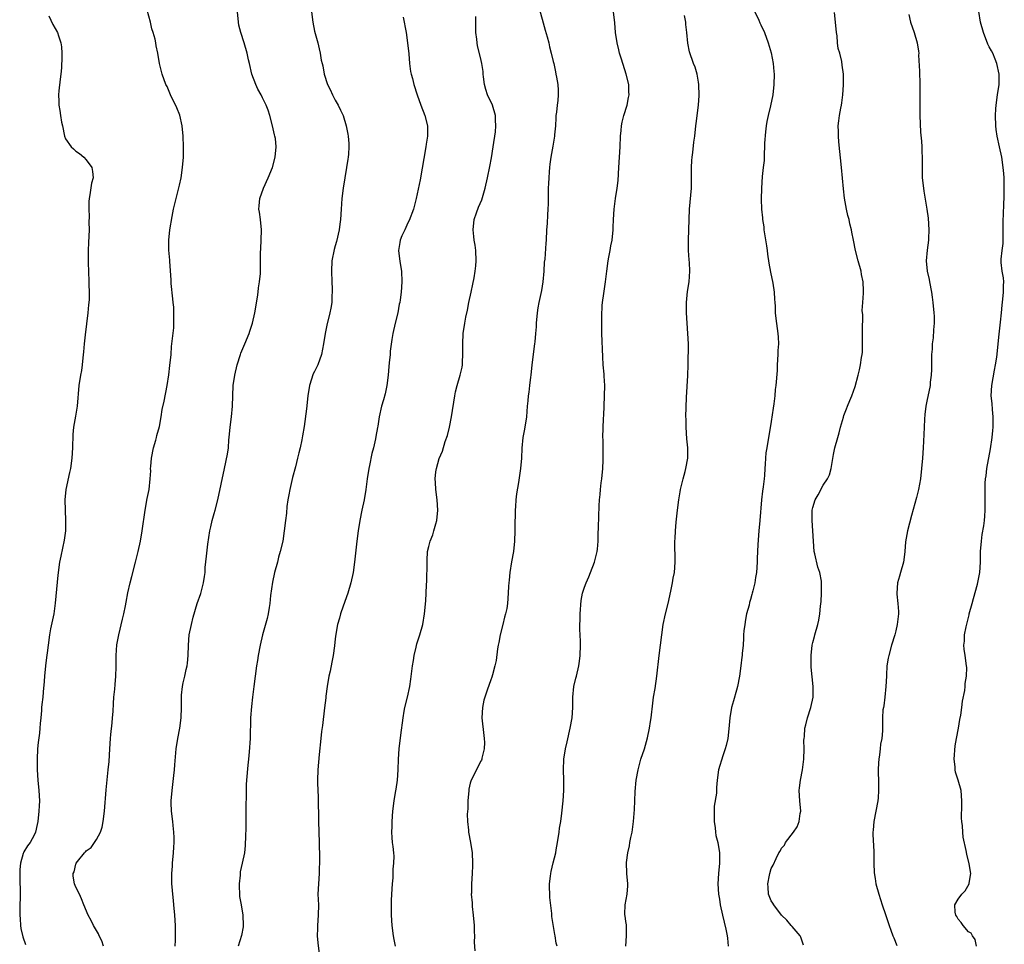
# Model space of a CAD drawing. Units: inches. Extents: x 2631000 to 2634000, y 1515000 to 1518000.
# Drawn here: x 2632934 to 2633124, y 1517675 to 1517853 of the extents above; entities that cross this region are included whole.
import ezdxf

# ---------------------------------------------------------------- set-up
doc = ezdxf.new("R2010")
doc.units = ezdxf.units.IN
doc.header["$MEASUREMENT"] = 0
doc.layers.add('LD26311515_10ft', color=41, linetype='Continuous')

msp = doc.modelspace()

# ---------------------------------------------------------------- linework, layer by layer
at = {"layer": 'LD26311515_10ft'}
for points, elevation in [([(2632950.37, 1517675), (2632950.04, 1517676.04), (2632949.5, 1517677), (2632949.36, 1517677.36), (2632949, 1517678.02), (2632948.4, 1517679), (2632947.94, 1517679.94), (2632947.36, 1517681), (2632946.54, 1517683), (2632946.1, 1517684.1), (2632945.7, 1517685), (2632945, 1517686.38), (2632944.77, 1517687), (2632944.5, 1517688.5), (2632944.51, 1517689), (2632944.68, 1517689.32), (2632945, 1517690.78), (2632945.07, 1517690.93), (2632945.09, 1517691), (2632945.35, 1517691.35), (2632946.69, 1517693), (2632946.85, 1517693.15), (2632947, 1517693.35), (2632947.98, 1517694.02), (2632949, 1517695.53), (2632949.78, 1517697), (2632950.09, 1517697.91), (2632950.27, 1517699), (2632950.52, 1517701), (2632950.85, 1517705.15), (2632951.27, 1517709), (2632951.41, 1517710.59), (2632951.54, 1517713), (2632951.68, 1517715), (2632951.77, 1517715.77), (2632951.98, 1517718.02), (2632952.09, 1517719), (2632952.18, 1517720.18), (2632952.27, 1517721.73), (2632952.36, 1517723), (2632952.5, 1517724.5), (2632952.57, 1517725.43), (2632952.71, 1517727), (2632952.79, 1517728.79), (2632952.78, 1517729.22), (2632952.81, 1517731), (2632952.94, 1517733.06), (2632953.28, 1517735), (2632953.99, 1517738.01), (2632954.24, 1517739), (2632954.58, 1517740.58), (2632954.74, 1517741.26), (2632955.05, 1517743.05), (2632955.49, 1517745), (2632955.81, 1517746.19), (2632956.52, 1517749), (2632957, 1517751), (2632957.46, 1517753), (2632957.81, 1517755), (2632958.36, 1517759), (2632958.77, 1517761.23), (2632959.13, 1517763), (2632959.36, 1517765), (2632959.44, 1517766.56), (2632959.42, 1517767), (2632959.43, 1517767.43), (2632959.58, 1517769), (2632960, 1517771), (2632960.45, 1517772.45), (2632960.58, 1517773), (2632960.63, 1517773.37), (2632961.12, 1517775.12), (2632961.44, 1517777), (2632961.65, 1517778.35), (2632962, 1517780), (2632962.59, 1517783), (2632962.92, 1517785.08), (2632963.14, 1517786.86), (2632963.35, 1517789), (2632963.47, 1517790.53), (2632963.87, 1517794.13), (2632963.91, 1517795), (2632963.87, 1517795.87), (2632963.92, 1517797), (2632963.89, 1517798.11), (2632963.79, 1517799), (2632963.69, 1517799.69), (2632963.38, 1517802.62), (2632963.36, 1517803), (2632963.37, 1517803.37), (2632963.12, 1517806.88), (2632963.12, 1517807.12), (2632962.93, 1517809.07), (2632962.91, 1517811), (2632963.15, 1517813), (2632963.56, 1517815.56), (2632963.83, 1517817), (2632964.32, 1517819), (2632964.81, 1517820.81), (2632965, 1517821.6), (2632965.28, 1517823), (2632965.57, 1517825), (2632965.73, 1517827), (2632965.75, 1517827.75), (2632965.76, 1517829), (2632965.7, 1517831), (2632965.5, 1517833), (2632965.05, 1517835.05), (2632964.48, 1517836.48), (2632963.26, 1517839), (2632963, 1517839.65), (2632962.58, 1517840.58), (2632962.37, 1517841), (2632961.65, 1517843), (2632961.49, 1517843.49), (2632961.15, 1517845), (2632960.8, 1517847), (2632960.46, 1517848.46), (2632960.42, 1517849), (2632960.29, 1517849.71), (2632959.92, 1517851), (2632959.68, 1517851.68), (2632959.37, 1517853), (2632958.46, 1517856.46)], 8920), ([(2633034.13, 1517856.13), (2633035.47, 1517851.47), (2633035.82, 1517850.18), (2633036.12, 1517849), (2633036.26, 1517848.26), (2633036.6, 1517847), (2633037, 1517845.42), (2633037.1, 1517845), (2633037.4, 1517843.4), (2633037.51, 1517843), (2633037.63, 1517842.37), (2633037.85, 1517841), (2633037.92, 1517839.92), (2633037.92, 1517839), (2633037.87, 1517837.87), (2633037.73, 1517837), (2633037.63, 1517835.63), (2633037.52, 1517835), (2633037.47, 1517834.53), (2633037.4, 1517833), (2633037.26, 1517831.26), (2633037.23, 1517831), (2633036.9, 1517829.1), (2633036.51, 1517827), (2633036.37, 1517825.63), (2633036.27, 1517825), (2633036.18, 1517824.18), (2633036.12, 1517823), (2633036.09, 1517821.91), (2633036.03, 1517821), (2633035.99, 1517819.99), (2633035.99, 1517818.01), (2633035.95, 1517817), (2633035.87, 1517815.87), (2633035.81, 1517814.19), (2633035.72, 1517813), (2633035.62, 1517811), (2633035.55, 1517810.45), (2633035.35, 1517807.35), (2633035.26, 1517806.74), (2633035.18, 1517805), (2633035.02, 1517803), (2633034.72, 1517801.28), (2633034.23, 1517799), (2633034.03, 1517797.97), (2633033.9, 1517797), (2633033.71, 1517795), (2633033.68, 1517794.32), (2633033.58, 1517793), (2633033.43, 1517791.42), (2633033.4, 1517791), (2633032.86, 1517787), (2633032.65, 1517785), (2633032.59, 1517784.59), (2633032.42, 1517783), (2633032.29, 1517781.71), (2633032.17, 1517781), (2633032.07, 1517780.07), (2633032, 1517779), (2633031.82, 1517777), (2633031.43, 1517774.57), (2633031.15, 1517773), (2633030.96, 1517770.96), (2633030.87, 1517769), (2633030.71, 1517767), (2633030.29, 1517764.29), (2633029.89, 1517762.11), (2633029.76, 1517761), (2633029.71, 1517759.71), (2633029.63, 1517759), (2633029.61, 1517755.61), (2633029.62, 1517755), (2633029.56, 1517753), (2633029.33, 1517751), (2633028.96, 1517749.04), (2633028.63, 1517747), (2633028.51, 1517745.49), (2633028.43, 1517745), (2633028.37, 1517744.37), (2633028.33, 1517743), (2633028.18, 1517741), (2633028.04, 1517740.04), (2633027.82, 1517739), (2633027.62, 1517738.38), (2633027.3, 1517737), (2633026.78, 1517735), (2633026.49, 1517733.51), (2633026.37, 1517733), (2633026.25, 1517732.25), (2633025.97, 1517730.03), (2633025.76, 1517729), (2633025.29, 1517727.29), (2633025.19, 1517726.81), (2633025, 1517726.34), (2633024.29, 1517724.29), (2633023.82, 1517723), (2633023.63, 1517722.37), (2633023.34, 1517721), (2633023.25, 1517719), (2633023.61, 1517715.61), (2633023.7, 1517715), (2633023.73, 1517714.27), (2633023.7, 1517713), (2633023.25, 1517711.25), (2633023.21, 1517711), (2633023.16, 1517710.84), (2633023, 1517710.61), (2633022.22, 1517709), (2633021.17, 1517707), (2633021, 1517706.43), (2633020.75, 1517705.25), (2633020.71, 1517705), (2633020.56, 1517703), (2633020.53, 1517701.47), (2633020.44, 1517700.44), (2633020.48, 1517699), (2633020.66, 1517697.34), (2633020.68, 1517697), (2633021.03, 1517695), (2633021.35, 1517693), (2633021.47, 1517691), (2633021.47, 1517690.53), (2633021.4, 1517689), (2633021.24, 1517687), (2633021.23, 1517685.23), (2633021.21, 1517685), (2633021.37, 1517683.37), (2633021.36, 1517683), (2633021.37, 1517682.63), (2633021.56, 1517681), (2633021.73, 1517679), (2633021.75, 1517677.75), (2633021.81, 1517677), (2633021.79, 1517675.79), (2633021.91, 1517674.09)], 8970), ([(2632939.8, 1517854.2), (2632940.57, 1517852.57), (2632941.47, 1517851), (2632941.65, 1517850.35), (2632942.09, 1517849), (2632942.22, 1517848.22), (2632942.31, 1517847), (2632942.33, 1517846.33), (2632942.22, 1517844.22), (2632942.09, 1517843), (2632941.96, 1517842.04), (2632941.76, 1517839.76), (2632941.68, 1517839), (2632941.74, 1517837.74), (2632941.72, 1517837), (2632941.95, 1517835.95), (2632942.05, 1517835), (2632942.26, 1517833.74), (2632942.42, 1517833), (2632942.82, 1517831), (2632943, 1517830.52), (2632944.13, 1517829), (2632944.59, 1517828.59), (2632945, 1517828.13), (2632945.71, 1517827.71), (2632946.54, 1517827), (2632947, 1517826.48), (2632948.08, 1517825), (2632948.25, 1517824.25), (2632948.32, 1517823), (2632948.03, 1517821.97), (2632947.72, 1517819.72), (2632947.57, 1517819), (2632947.54, 1517818.46), (2632947.51, 1517817), (2632947.55, 1517815.55), (2632947.53, 1517814.47), (2632947.55, 1517813), (2632947.48, 1517810.52), (2632947.41, 1517809), (2632947.36, 1517807.36), (2632947.41, 1517806.59), (2632947.43, 1517805), (2632947.53, 1517803), (2632947.52, 1517802.48), (2632947.57, 1517801), (2632947.56, 1517799.56), (2632947.52, 1517799), (2632947.46, 1517798.54), (2632947.35, 1517797), (2632946.79, 1517792.79), (2632946.59, 1517791), (2632946.48, 1517789.52), (2632946.34, 1517788.34), (2632946.24, 1517787), (2632946.11, 1517785.89), (2632945.94, 1517785), (2632945.62, 1517783), (2632945.26, 1517779), (2632944.92, 1517777.08), (2632944.58, 1517775), (2632944.46, 1517773.54), (2632944.38, 1517771), (2632944.26, 1517769), (2632943.97, 1517767), (2632943.78, 1517766.22), (2632943.1, 1517763), (2632942.92, 1517761), (2632942.96, 1517758.96), (2632943.04, 1517757), (2632943.01, 1517754.99), (2632942.79, 1517753.21), (2632942.11, 1517750.11), (2632941.89, 1517749), (2632941.54, 1517746.46), (2632941.05, 1517741.05), (2632940.75, 1517739), (2632940.16, 1517736.16), (2632939.95, 1517735), (2632939.67, 1517733), (2632939.5, 1517731.5), (2632939.37, 1517730.63), (2632939.18, 1517729), (2632939, 1517727), (2632938.86, 1517725.14), (2632938.81, 1517724.81), (2632938.63, 1517723), (2632938.46, 1517721.54), (2632938.42, 1517721), (2632938.42, 1517720.42), (2632938.28, 1517719), (2632938.13, 1517717.87), (2632938.1, 1517717), (2632938.01, 1517716.01), (2632937.75, 1517714.25), (2632937.65, 1517713), (2632937.55, 1517711), (2632937.55, 1517709), (2632937.67, 1517707), (2632937.88, 1517705), (2632938.02, 1517703), (2632937.96, 1517702.04), (2632937.91, 1517701), (2632937.66, 1517699), (2632937.56, 1517698.44), (2632937.26, 1517697), (2632937, 1517696.42), (2632936.23, 1517695), (2632935.68, 1517694.32), (2632935, 1517693.19), (2632934.91, 1517693), (2632934.89, 1517692.89), (2632934.33, 1517691), (2632934.2, 1517689.8), (2632934.19, 1517689), (2632934.25, 1517688.25), (2632934.25, 1517687), (2632934.29, 1517686.29), (2632934.27, 1517685), (2632934.29, 1517684.29), (2632934.24, 1517683), (2632934.22, 1517681.78), (2632934.23, 1517681), (2632934.27, 1517680.27), (2632934.38, 1517679), (2632934.44, 1517678.44), (2632934.81, 1517676.81), (2632935.32, 1517675.32)], 8910), ([(2632964.15, 1517675), (2632964.19, 1517676.19), (2632964.19, 1517679), (2632964.06, 1517681), (2632963.87, 1517683), (2632963.82, 1517683.82), (2632963.68, 1517685), (2632963.55, 1517686.45), (2632963.52, 1517687), (2632963.48, 1517689), (2632963.61, 1517690.39), (2632963.63, 1517691), (2632963.85, 1517693), (2632963.91, 1517694.09), (2632963.98, 1517695), (2632963.97, 1517695.97), (2632963.91, 1517697), (2632963.74, 1517698.26), (2632963.67, 1517699), (2632963.42, 1517701), (2632963.4, 1517702.6), (2632963.38, 1517703), (2632963.55, 1517705), (2632963.91, 1517707.91), (2632964.01, 1517709), (2632964.06, 1517709.94), (2632964.32, 1517713), (2632964.64, 1517715), (2632965.05, 1517717), (2632965.3, 1517719), (2632965.34, 1517721), (2632965.35, 1517723), (2632965.38, 1517723.38), (2632965.57, 1517725), (2632965.71, 1517725.71), (2632966.02, 1517727), (2632966.29, 1517728.29), (2632966.45, 1517729), (2632966.51, 1517729.49), (2632966.64, 1517731), (2632966.69, 1517733), (2632966.87, 1517735), (2632967.27, 1517737), (2632967.61, 1517738.39), (2632968.41, 1517741), (2632969.08, 1517742.92), (2632969.63, 1517745), (2632969.8, 1517746.2), (2632969.9, 1517747), (2632969.96, 1517747.96), (2632970.16, 1517750.16), (2632970.45, 1517752.45), (2632970.83, 1517755), (2632971, 1517755.79), (2632971.29, 1517757), (2632971.67, 1517758.33), (2632971.87, 1517759), (2632972.39, 1517761), (2632973.67, 1517767), (2632974.23, 1517769.77), (2632974.4, 1517771), (2632974.52, 1517772.52), (2632974.58, 1517773), (2632974.75, 1517775), (2632975.01, 1517777), (2632975.22, 1517779), (2632975.26, 1517781), (2632975.33, 1517783), (2632975.62, 1517785), (2632976.08, 1517787), (2632976.72, 1517789), (2632976.79, 1517789.21), (2632977, 1517789.69), (2632977.58, 1517791), (2632978.39, 1517793), (2632978.52, 1517793.48), (2632979.02, 1517795), (2632979.51, 1517797), (2632980, 1517800), (2632980.12, 1517801), (2632980.18, 1517801.82), (2632980.41, 1517803), (2632980.56, 1517804.56), (2632980.58, 1517808.58), (2632980.64, 1517809.36), (2632980.73, 1517811), (2632980.8, 1517813), (2632980.59, 1517815), (2632980.37, 1517816.37), (2632980.28, 1517817), (2632980.36, 1517817.64), (2632980.44, 1517819), (2632981.15, 1517821), (2632982.09, 1517823), (2632982.91, 1517825), (2632983.43, 1517827), (2632983.61, 1517829), (2632983.45, 1517830.55), (2632983.38, 1517831), (2632983.29, 1517831.29), (2632982.92, 1517833), (2632982.4, 1517835), (2632982.05, 1517836.05), (2632981.68, 1517837), (2632981, 1517838.4), (2632980.69, 1517839), (2632980.08, 1517840.08), (2632979.67, 1517841), (2632978.92, 1517843), (2632978.44, 1517845), (2632978.29, 1517845.71), (2632978.05, 1517847), (2632977.45, 1517849), (2632976.77, 1517851), (2632976.42, 1517852.42), (2632976.34, 1517853), (2632976.16, 1517855)], 8930), ([(2632990.43, 1517855), (2632990.65, 1517853), (2632991, 1517851.26), (2632991.61, 1517849), (2632991.87, 1517847.87), (2632992.09, 1517847), (2632992.3, 1517845.7), (2632992.45, 1517845), (2632992.59, 1517844.59), (2632992.85, 1517843), (2632993.51, 1517841), (2632994.01, 1517840.01), (2632994.46, 1517839), (2632995, 1517837.94), (2632995.54, 1517837), (2632996.03, 1517836.03), (2632996.49, 1517835), (2632997.1, 1517833), (2632997.42, 1517831.42), (2632997.48, 1517831), (2632997.62, 1517829.62), (2632997.63, 1517829), (2632997.56, 1517827.56), (2632997.49, 1517827), (2632997.41, 1517826.59), (2632997.19, 1517825), (2632996.85, 1517823), (2632996.54, 1517821), (2632996.29, 1517819), (2632996.13, 1517817), (2632996.02, 1517815), (2632995.89, 1517814.11), (2632995.77, 1517813), (2632995.26, 1517810.74), (2632995, 1517809.92), (2632994.8, 1517809.2), (2632994.35, 1517807), (2632994.24, 1517805), (2632994.31, 1517803), (2632994.39, 1517801.61), (2632994.39, 1517801), (2632994.34, 1517800.34), (2632994.32, 1517799), (2632994.12, 1517797.88), (2632993.95, 1517797), (2632993.35, 1517794.65), (2632993.04, 1517793), (2632992.76, 1517791), (2632992.35, 1517789), (2632991.61, 1517787), (2632991.43, 1517786.57), (2632991, 1517785.73), (2632990.77, 1517785.23), (2632990.04, 1517783), (2632989.72, 1517781), (2632989.47, 1517778.53), (2632989, 1517775.13), (2632988.68, 1517773.32), (2632988.56, 1517772.56), (2632988.23, 1517771), (2632987.95, 1517770.05), (2632987.75, 1517769), (2632987.31, 1517767.31), (2632986.74, 1517765.26), (2632986.23, 1517763), (2632986.07, 1517761.93), (2632985.88, 1517761), (2632985.67, 1517759.67), (2632985.59, 1517758.41), (2632985.41, 1517757), (2632985.18, 1517755), (2632984.87, 1517753), (2632984.41, 1517751), (2632984.08, 1517749.92), (2632983.85, 1517749), (2632983.29, 1517747), (2632982.88, 1517745.12), (2632982.54, 1517742.54), (2632982.38, 1517741), (2632982.23, 1517740.23), (2632982.04, 1517739), (2632981.85, 1517738.15), (2632981, 1517735), (2632980.52, 1517733), (2632980.11, 1517731), (2632979.99, 1517730.01), (2632979.81, 1517729), (2632979.33, 1517725), (2632979.06, 1517722.94), (2632978.85, 1517721.15), (2632978.69, 1517719), (2632978.64, 1517717.36), (2632978.6, 1517716.6), (2632978.57, 1517715), (2632978.42, 1517712.42), (2632978.27, 1517711), (2632978.12, 1517709.88), (2632977.87, 1517707), (2632977.86, 1517706.14), (2632977.81, 1517705), (2632977.79, 1517701), (2632977.75, 1517698.25), (2632977.67, 1517695.67), (2632977.66, 1517695), (2632977.61, 1517694.39), (2632977.48, 1517693), (2632977.09, 1517691), (2632976.69, 1517689.31), (2632976.66, 1517688.66), (2632976.46, 1517687), (2632976.55, 1517684.55), (2632976.85, 1517683), (2632977.21, 1517681), (2632977.27, 1517679), (2632977.25, 1517678.75), (2632976.96, 1517677.04), (2632976.26, 1517675)], 8940), ([(2633008.06, 1517853.94), (2633008.63, 1517851), (2633008.93, 1517849), (2633009.14, 1517846.86), (2633009.29, 1517845), (2633009.51, 1517843.51), (2633009.62, 1517843), (2633009.85, 1517842.15), (2633010.14, 1517841), (2633010.79, 1517839), (2633011.5, 1517837), (2633012.25, 1517835), (2633012.74, 1517833), (2633012.76, 1517832.76), (2633012.75, 1517831), (2633012.51, 1517829.49), (2633012.46, 1517829), (2633011.35, 1517822.65), (2633011, 1517820.81), (2633010.61, 1517819), (2633010.05, 1517817), (2633009.22, 1517814.78), (2633009, 1517814.35), (2633008.59, 1517813.41), (2633008.38, 1517813), (2633007.85, 1517811.85), (2633007.51, 1517811), (2633007.45, 1517810.55), (2633007.15, 1517809), (2633007.4, 1517807.4), (2633007.51, 1517806.49), (2633007.77, 1517805), (2633007.8, 1517803), (2633007.67, 1517801), (2633007.52, 1517799.52), (2633007.44, 1517799), (2633007.34, 1517798.66), (2633007.07, 1517797), (2633006.56, 1517795), (2633006.09, 1517793), (2633005.89, 1517791.89), (2633005.59, 1517789.59), (2633005.56, 1517789), (2633005.36, 1517787.36), (2633005.33, 1517786.67), (2633005.18, 1517785), (2633004.94, 1517783), (2633004.6, 1517781.4), (2633004.27, 1517780.27), (2633003.93, 1517779), (2633003.48, 1517777), (2633003.17, 1517775.17), (2633003.11, 1517774.89), (2633002.81, 1517773.19), (2633002.74, 1517772.74), (2633002.35, 1517771), (2633002.07, 1517769.93), (2633001.61, 1517767.61), (2633001.47, 1517767), (2633001.16, 1517765), (2633000.89, 1517763), (2633000.54, 1517761), (2633000.12, 1517759), (2632999.74, 1517757), (2632999.44, 1517755), (2632999.17, 1517753), (2632998.71, 1517749), (2632998.43, 1517747), (2632998, 1517745), (2632997.41, 1517743), (2632996.52, 1517740.52), (2632996, 1517739), (2632995.82, 1517738.18), (2632995.44, 1517737), (2632995.11, 1517735.11), (2632995, 1517734.22), (2632994.86, 1517732.86), (2632994.59, 1517731), (2632994.31, 1517729.69), (2632993.99, 1517727.99), (2632993.76, 1517727), (2632993.43, 1517725), (2632993.18, 1517723.18), (2632993.16, 1517722.84), (2632992.91, 1517720.91), (2632992.51, 1517717.49), (2632992.36, 1517716.36), (2632992.22, 1517715), (2632991.92, 1517711.92), (2632991.66, 1517709), (2632991.59, 1517707), (2632991.58, 1517706.42), (2632991.68, 1517703.68), (2632991.77, 1517699), (2632991.91, 1517695), (2632991.97, 1517691.97), (2632991.97, 1517691), (2632991.92, 1517690.08), (2632991.89, 1517689), (2632991.74, 1517687), (2632991.67, 1517685), (2632991.74, 1517683), (2632991.73, 1517681), (2632991.58, 1517679), (2632991.58, 1517678.42), (2632991.54, 1517677), (2632991.65, 1517675.65), (2632991.95, 1517673)], 8950), ([(2633006.59, 1517675), (2633006.32, 1517676.32), (2633006.22, 1517677), (2633005.97, 1517679), (2633005.84, 1517681), (2633005.84, 1517682.16), (2633005.81, 1517683), (2633005.82, 1517683.82), (2633005.87, 1517685), (2633006.01, 1517687), (2633006.14, 1517688.14), (2633006.17, 1517689), (2633006.15, 1517689.85), (2633006.3, 1517691), (2633006.34, 1517692.34), (2633006.25, 1517693), (2633006.18, 1517694.18), (2633006.04, 1517695), (2633005.97, 1517695.97), (2633005.92, 1517697), (2633005.96, 1517698.04), (2633005.96, 1517699), (2633006.11, 1517701), (2633006.37, 1517703), (2633006.63, 1517704.63), (2633006.75, 1517705.25), (2633006.98, 1517707), (2633007.09, 1517709), (2633007.16, 1517711), (2633007.33, 1517713), (2633007.66, 1517715.66), (2633008.06, 1517719), (2633008.28, 1517720.28), (2633008.42, 1517721), (2633008.91, 1517723), (2633009.35, 1517725), (2633009.56, 1517726.44), (2633009.86, 1517729), (2633010.05, 1517730.05), (2633010.18, 1517731), (2633010.58, 1517732.58), (2633010.73, 1517733.27), (2633011.28, 1517735), (2633011.84, 1517737), (2633012.22, 1517739), (2633012.47, 1517741.53), (2633012.56, 1517744.57), (2633012.62, 1517745.38), (2633012.7, 1517748.7), (2633012.69, 1517749.31), (2633012.8, 1517751), (2633013, 1517751.97), (2633013.26, 1517753), (2633013.77, 1517754.23), (2633014.02, 1517755), (2633014.37, 1517756.37), (2633014.56, 1517757), (2633014.73, 1517759), (2633014.62, 1517761), (2633014.39, 1517763), (2633014.3, 1517764.3), (2633014.27, 1517765), (2633014.4, 1517766.4), (2633014.49, 1517767), (2633015, 1517768.94), (2633015.63, 1517770.37), (2633016.2, 1517772.2), (2633016.62, 1517773.38), (2633017.03, 1517774.97), (2633017.42, 1517777), (2633018.03, 1517781), (2633018.19, 1517781.81), (2633018.46, 1517783), (2633019.06, 1517785), (2633019.45, 1517786.55), (2633019.52, 1517787), (2633019.52, 1517787.52), (2633019.6, 1517789), (2633019.57, 1517790.43), (2633019.55, 1517791), (2633019.63, 1517793), (2633019.94, 1517795), (2633020.18, 1517796.18), (2633020.48, 1517797.52), (2633020.76, 1517799), (2633021.16, 1517801), (2633021.49, 1517802.51), (2633021.74, 1517803.74), (2633021.95, 1517805), (2633022.07, 1517806.07), (2633022.14, 1517807), (2633022.08, 1517809), (2633021.95, 1517810.06), (2633021.79, 1517811), (2633021.69, 1517811.69), (2633021.56, 1517813), (2633021.78, 1517815), (2633022.23, 1517816.23), (2633022.62, 1517817.38), (2633023.22, 1517818.78), (2633023.9, 1517821), (2633024.35, 1517823), (2633024.81, 1517825.19), (2633025.13, 1517826.87), (2633025.45, 1517829), (2633025.85, 1517831.85), (2633025.96, 1517833), (2633025.89, 1517834.1), (2633025.9, 1517835), (2633025.28, 1517837), (2633024.35, 1517839), (2633024.01, 1517840.01), (2633023.75, 1517841), (2633023.54, 1517842.46), (2633023.49, 1517843), (2633023.49, 1517843.49), (2633023.26, 1517845), (2633023, 1517846.19), (2633022.42, 1517848.42), (2633022.32, 1517849), (2633022.27, 1517849.73), (2633022.11, 1517851), (2633022.08, 1517853), (2633022.11, 1517854.11)], 8960), ([(2633037.75, 1517675), (2633037.59, 1517675.59), (2633037.36, 1517677), (2633037.28, 1517677.28), (2633036.73, 1517680.73), (2633036.71, 1517681.29), (2633036.36, 1517684.36), (2633036.29, 1517687), (2633036.48, 1517688.48), (2633036.51, 1517689), (2633036.58, 1517689.42), (2633037, 1517691.04), (2633037.47, 1517693), (2633037.56, 1517693.56), (2633037.84, 1517695), (2633038.15, 1517697), (2633038.23, 1517697.77), (2633038.43, 1517699), (2633038.64, 1517700.64), (2633038.9, 1517703), (2633039.05, 1517705), (2633039.05, 1517707), (2633038.98, 1517709), (2633039.06, 1517711), (2633039.36, 1517713), (2633039.65, 1517714.35), (2633040.28, 1517717), (2633040.62, 1517719), (2633040.75, 1517721), (2633040.78, 1517723), (2633040.99, 1517725), (2633041.36, 1517726.64), (2633041.46, 1517727), (2633041.94, 1517729), (2633042.08, 1517729.92), (2633042.21, 1517731), (2633042.27, 1517733), (2633042.25, 1517733.75), (2633042.1, 1517736.1), (2633042.1, 1517737), (2633042.17, 1517737.83), (2633042.18, 1517739), (2633042.4, 1517741.6), (2633042.66, 1517743), (2633043, 1517744.13), (2633043.32, 1517745), (2633043.85, 1517746.15), (2633044.18, 1517747), (2633044.93, 1517749), (2633045.44, 1517751), (2633045.5, 1517751.5), (2633045.63, 1517753), (2633045.63, 1517754.37), (2633045.7, 1517755.7), (2633045.82, 1517759.82), (2633045.89, 1517761), (2633046.02, 1517761.98), (2633046.09, 1517763), (2633046.23, 1517764.23), (2633046.35, 1517765), (2633046.56, 1517767), (2633046.63, 1517768.63), (2633046.62, 1517769), (2633046.59, 1517769.41), (2633046.6, 1517772.6), (2633046.58, 1517773), (2633046.67, 1517776.67), (2633046.73, 1517777.27), (2633046.78, 1517779), (2633046.89, 1517781), (2633046.93, 1517783), (2633046.81, 1517784.81), (2633046.8, 1517785.2), (2633046.64, 1517787), (2633046.54, 1517788.54), (2633046.37, 1517793), (2633046.37, 1517793.63), (2633046.33, 1517795), (2633046.33, 1517796.33), (2633046.44, 1517798.44), (2633046.5, 1517799), (2633046.72, 1517800.72), (2633047.05, 1517802.95), (2633047.31, 1517805), (2633047.57, 1517807), (2633047.73, 1517807.73), (2633047.97, 1517809), (2633048.11, 1517809.89), (2633048.33, 1517811), (2633048.53, 1517813), (2633048.56, 1517813.44), (2633048.61, 1517815), (2633048.72, 1517817), (2633048.97, 1517819), (2633049.31, 1517821), (2633049.48, 1517822.52), (2633049.62, 1517825), (2633049.92, 1517829), (2633049.98, 1517831), (2633050.1, 1517832.1), (2633050.16, 1517833), (2633050.27, 1517833.73), (2633050.61, 1517835), (2633051.22, 1517837), (2633051.51, 1517838.49), (2633051.6, 1517839), (2633051.57, 1517839.57), (2633051.53, 1517841), (2633051.05, 1517843), (2633050.13, 1517845.87), (2633049.79, 1517847), (2633049.65, 1517847.65), (2633049.31, 1517849), (2633049.01, 1517851), (2633048.84, 1517852.84), (2633048.61, 1517855)], 8980), ([(2633050.98, 1517675), (2633051.12, 1517677), (2633051.09, 1517678.91), (2633051.12, 1517679), (2633051.13, 1517679.13), (2633051, 1517679.76), (2633050.86, 1517680.85), (2633050.81, 1517681), (2633050.81, 1517681.19), (2633050.83, 1517683), (2633051.21, 1517685), (2633051.34, 1517686.66), (2633051.34, 1517687), (2633051.18, 1517689), (2633051.11, 1517691.11), (2633051.35, 1517693), (2633051.68, 1517694.32), (2633051.77, 1517695), (2633051.95, 1517695.95), (2633052.19, 1517697), (2633052.49, 1517699), (2633052.59, 1517700.59), (2633052.67, 1517701.33), (2633052.7, 1517703), (2633052.78, 1517704.78), (2633052.98, 1517707), (2633053.33, 1517709), (2633053.48, 1517709.48), (2633053.9, 1517711), (2633054.55, 1517713), (2633055.15, 1517715.15), (2633055.54, 1517717), (2633055.72, 1517718.28), (2633055.86, 1517719), (2633056.18, 1517721.82), (2633056.34, 1517723), (2633056.61, 1517724.61), (2633056.97, 1517727), (2633057.41, 1517731), (2633058.18, 1517737), (2633058.61, 1517739), (2633059.14, 1517741), (2633059.48, 1517742.52), (2633059.74, 1517743.74), (2633059.98, 1517745), (2633060.12, 1517745.88), (2633060.34, 1517747), (2633060.5, 1517749), (2633060.44, 1517753), (2633060.49, 1517753.51), (2633060.55, 1517755), (2633060.67, 1517756.67), (2633060.76, 1517757.24), (2633060.92, 1517759), (2633061.17, 1517761), (2633061.46, 1517762.54), (2633061.53, 1517763), (2633062.01, 1517765), (2633062.41, 1517766.41), (2633062.54, 1517767), (2633062.9, 1517769), (2633062.9, 1517771), (2633062.73, 1517772.73), (2633062.58, 1517775), (2633062.58, 1517776.58), (2633062.57, 1517777), (2633062.7, 1517780.7), (2633062.93, 1517784.93), (2633063, 1517787), (2633063.04, 1517791), (2633062.95, 1517793), (2633062.78, 1517795), (2633062.66, 1517797), (2633062.69, 1517799), (2633062.89, 1517801.11), (2633063.18, 1517803), (2633063.34, 1517805), (2633063.28, 1517806.72), (2633063.21, 1517807.21), (2633063.08, 1517809), (2633063.06, 1517811), (2633063.15, 1517813), (2633063.26, 1517817), (2633063.61, 1517821), (2633063.65, 1517822.35), (2633063.63, 1517825), (2633063.68, 1517826.32), (2633063.75, 1517827), (2633063.89, 1517827.89), (2633064.1, 1517829.9), (2633064.25, 1517831), (2633064.46, 1517833), (2633064.55, 1517833.45), (2633065, 1517837), (2633065.13, 1517838.87), (2633065.06, 1517841), (2633065, 1517841.4), (2633064.71, 1517843), (2633064.31, 1517844.31), (2633064.05, 1517845), (2633063.27, 1517847.27), (2633062.95, 1517848.95), (2633062.73, 1517851), (2633062.55, 1517852.55), (2633062.52, 1517853), (2633062.29, 1517854.29)], 8990), ([(2633075.83, 1517855), (2633076.6, 1517853.4), (2633076.83, 1517852.83), (2633077, 1517852.5), (2633077.68, 1517851), (2633078.39, 1517849), (2633079, 1517847.05), (2633079.39, 1517845), (2633079.49, 1517843.49), (2633079.54, 1517843), (2633079.5, 1517841), (2633079.32, 1517839), (2633078.87, 1517836.87), (2633078.38, 1517835), (2633078.15, 1517833.85), (2633078, 1517833), (2633077.87, 1517831.87), (2633077.71, 1517829.71), (2633077.72, 1517829), (2633077.61, 1517827.61), (2633077.63, 1517827), (2633077.63, 1517826.37), (2633077.46, 1517825), (2633077.28, 1517823.28), (2633077.14, 1517821), (2633077.08, 1517818.92), (2633077.13, 1517817), (2633077.31, 1517815.31), (2633077.31, 1517815), (2633077.55, 1517813.55), (2633077.6, 1517813), (2633078.1, 1517809.9), (2633078.22, 1517809), (2633078.3, 1517808.3), (2633078.55, 1517806.55), (2633078.84, 1517804.84), (2633079.29, 1517802.71), (2633079.56, 1517801), (2633079.62, 1517799.62), (2633079.69, 1517799), (2633079.74, 1517798.26), (2633079.77, 1517797), (2633079.88, 1517795.88), (2633080.29, 1517793), (2633080.34, 1517792.34), (2633080.37, 1517791), (2633080.26, 1517789.74), (2633080.26, 1517789), (2633080.14, 1517787), (2633080.11, 1517785.89), (2633079.9, 1517783), (2633079.77, 1517782.23), (2633079.68, 1517781), (2633079.5, 1517779.5), (2633079.36, 1517778.64), (2633079, 1517776.08), (2633078.13, 1517771), (2633077.98, 1517770.02), (2633077.89, 1517769), (2633077.84, 1517767.84), (2633077.75, 1517767), (2633077.7, 1517765.7), (2633077.62, 1517765), (2633077.47, 1517763.47), (2633077.32, 1517762.68), (2633077.14, 1517761), (2633076.79, 1517757), (2633076.58, 1517755), (2633076.39, 1517752.39), (2633076.31, 1517749.69), (2633076.28, 1517749), (2633076.13, 1517747), (2633075.97, 1517746.03), (2633075.83, 1517745), (2633075.48, 1517743.48), (2633075.35, 1517743), (2633075.26, 1517742.74), (2633075, 1517741.77), (2633074.81, 1517741.19), (2633074.72, 1517740.72), (2633074.25, 1517739), (2633074.05, 1517737.95), (2633073.88, 1517737), (2633073.73, 1517735.73), (2633073.68, 1517735), (2633073.68, 1517734.32), (2633073.56, 1517733), (2633073.38, 1517731.38), (2633073.38, 1517731), (2633073.35, 1517730.65), (2633073.12, 1517729), (2633072.87, 1517727), (2633072.52, 1517725), (2633072.31, 1517724.31), (2633071.74, 1517722.26), (2633071.35, 1517721), (2633071.01, 1517719), (2633070.84, 1517716.84), (2633070.63, 1517715), (2633070.32, 1517713.68), (2633070.14, 1517713), (2633069.65, 1517711.65), (2633068.85, 1517709), (2633068.6, 1517707), (2633068.45, 1517705.55), (2633068.46, 1517704.46), (2633068.02, 1517701.98), (2633067.99, 1517701), (2633067.99, 1517699), (2633068.18, 1517697.82), (2633068.25, 1517697), (2633068.33, 1517696.33), (2633068.7, 1517695), (2633069.05, 1517693), (2633069.05, 1517691), (2633068.86, 1517689), (2633068.72, 1517687), (2633068.83, 1517685), (2633069, 1517684.09), (2633069.17, 1517683), (2633069.62, 1517681), (2633070.26, 1517678.26), (2633070.51, 1517677), (2633070.58, 1517676.58), (2633070.71, 1517675)], 9000), ([(2633085.19, 1517675.19), (2633084.72, 1517676.72), (2633084.59, 1517677), (2633083, 1517678.77), (2633082.86, 1517679), (2633082, 1517680), (2633081, 1517680.96), (2633079.47, 1517683), (2633079.32, 1517683.32), (2633079, 1517683.75), (2633078.49, 1517685), (2633078.4, 1517686.4), (2633078.33, 1517687), (2633078.68, 1517688.68), (2633078.73, 1517689), (2633079, 1517689.95), (2633079.39, 1517690.61), (2633079.92, 1517691.92), (2633080.48, 1517693), (2633080.71, 1517693.29), (2633081, 1517693.89), (2633081.54, 1517694.46), (2633081.76, 1517695), (2633083.27, 1517697), (2633083.98, 1517698.02), (2633084.39, 1517699), (2633084.59, 1517700.59), (2633084.67, 1517701), (2633084.49, 1517703), (2633084.39, 1517705), (2633084.47, 1517705.53), (2633084.62, 1517707), (2633085.02, 1517709), (2633085.3, 1517711), (2633085.35, 1517713), (2633085.31, 1517714.69), (2633085.33, 1517715), (2633085.4, 1517715.4), (2633085.46, 1517717), (2633085.66, 1517717.66), (2633085.96, 1517719), (2633086.63, 1517721), (2633087.05, 1517723), (2633087.1, 1517725), (2633086.72, 1517728.72), (2633086.67, 1517731), (2633086.88, 1517733), (2633087, 1517733.5), (2633087.33, 1517734.67), (2633087.4, 1517735), (2633088, 1517737), (2633088.18, 1517737.82), (2633088.38, 1517739), (2633088.48, 1517740.48), (2633088.6, 1517741.4), (2633088.69, 1517743), (2633088.68, 1517744.68), (2633088.71, 1517745), (2633088.68, 1517745.32), (2633088.35, 1517747), (2633087.99, 1517747.99), (2633087.41, 1517750.59), (2633087.3, 1517751), (2633087.11, 1517753), (2633087.02, 1517755.02), (2633086.88, 1517757), (2633086.88, 1517759), (2633087, 1517759.51), (2633087.48, 1517761), (2633088.03, 1517761.97), (2633089, 1517763.79), (2633089.83, 1517765), (2633090.23, 1517765.77), (2633090.57, 1517767), (2633091, 1517769.73), (2633091.25, 1517771), (2633091.81, 1517773), (2633092.09, 1517773.91), (2633092.36, 1517775), (2633092.9, 1517776.9), (2633093, 1517777.2), (2633093.52, 1517778.48), (2633093.68, 1517779), (2633094.13, 1517780.13), (2633094.5, 1517781), (2633095.17, 1517782.83), (2633095.78, 1517785), (2633096, 1517786), (2633096.21, 1517787), (2633096.39, 1517788.39), (2633096.5, 1517789), (2633096.56, 1517789.44), (2633096.6, 1517791), (2633096.61, 1517793), (2633096.58, 1517793.42), (2633096.65, 1517796.65), (2633096.59, 1517797), (2633096.55, 1517797.45), (2633096.63, 1517799), (2633096.76, 1517800.76), (2633096.77, 1517801.23), (2633096.71, 1517803), (2633096.41, 1517804.41), (2633096.31, 1517805), (2633095.72, 1517807), (2633095.22, 1517809), (2633094.87, 1517811), (2633094.54, 1517812.54), (2633094.48, 1517813), (2633094.16, 1517814.16), (2633093.99, 1517815), (2633093.77, 1517815.77), (2633093.49, 1517817), (2633093.1, 1517819.1), (2633092.89, 1517820.89), (2633092.54, 1517825), (2633092.04, 1517829.96), (2633091.95, 1517831), (2633091.95, 1517831.95), (2633091.92, 1517833), (2633092.02, 1517833.98), (2633092.17, 1517835), (2633092.44, 1517836.44), (2633092.53, 1517837), (2633092.57, 1517837.43), (2633092.79, 1517839), (2633092.94, 1517840.94), (2633092.94, 1517843), (2633092.69, 1517844.69), (2633092.61, 1517845.39), (2633092.19, 1517847), (2633091.92, 1517847.92), (2633091.79, 1517849), (2633091.67, 1517850.33), (2633091.56, 1517851), (2633091.39, 1517853), (2633091.18, 1517854.82)], 9010), ([(2633105.54, 1517854.46), (2633105.85, 1517853), (2633106.51, 1517851), (2633107.14, 1517849), (2633107.4, 1517847.4), (2633107.41, 1517847), (2633107.39, 1517846.61), (2633107.56, 1517843.56), (2633107.63, 1517841), (2633107.62, 1517839.62), (2633107.63, 1517837), (2633107.66, 1517835), (2633107.79, 1517831.79), (2633107.94, 1517830.06), (2633108, 1517829), (2633108.02, 1517828.02), (2633108.09, 1517827), (2633108.09, 1517825), (2633108.1, 1517823), (2633108.31, 1517821), (2633108.42, 1517820.42), (2633108.99, 1517816.99), (2633109.22, 1517815.22), (2633109.38, 1517813), (2633109.32, 1517811.32), (2633109.33, 1517811), (2633109.04, 1517809.04), (2633108.86, 1517807), (2633109.04, 1517805), (2633109.43, 1517803.43), (2633109.49, 1517803), (2633109.87, 1517801), (2633109.99, 1517799.99), (2633110.15, 1517799), (2633110.35, 1517797), (2633110.38, 1517796.38), (2633110.39, 1517795), (2633110.25, 1517793.75), (2633110.17, 1517792.17), (2633110.01, 1517791), (2633109.99, 1517789.99), (2633109.89, 1517789), (2633109.85, 1517787), (2633109.9, 1517786.1), (2633109.82, 1517785), (2633109.64, 1517783.64), (2633109.65, 1517783), (2633109, 1517780.01), (2633108.81, 1517779), (2633108.6, 1517777.4), (2633108.51, 1517776.51), (2633108.44, 1517775), (2633108.41, 1517773.59), (2633108.28, 1517771), (2633108.14, 1517769), (2633107.97, 1517767), (2633107.73, 1517765), (2633107.37, 1517763), (2633107, 1517761.43), (2633106.02, 1517757.98), (2633105.23, 1517755), (2633104.86, 1517752.86), (2633104.73, 1517751), (2633104.55, 1517749.45), (2633104.48, 1517749), (2633103.91, 1517747), (2633103.7, 1517746.3), (2633103.34, 1517745), (2633103.21, 1517743), (2633103.22, 1517742.78), (2633103.42, 1517741), (2633103.5, 1517739.5), (2633103.5, 1517739), (2633103.27, 1517737), (2633103, 1517735.76), (2633102.81, 1517735), (2633102.2, 1517733), (2633101.63, 1517731), (2633101.53, 1517730.47), (2633101.3, 1517729), (2633101.21, 1517727.21), (2633101.18, 1517727), (2633101.1, 1517725), (2633100.9, 1517723), (2633100.71, 1517721.29), (2633100.61, 1517721), (2633100.52, 1517720.52), (2633100.44, 1517719), (2633100.43, 1517717.57), (2633100.46, 1517716.46), (2633100.29, 1517715), (2633100.06, 1517713.94), (2633099.99, 1517713), (2633099.87, 1517711.87), (2633099.73, 1517711), (2633099.67, 1517710.33), (2633099.6, 1517709), (2633099.64, 1517706.36), (2633099.69, 1517705), (2633099.61, 1517703.61), (2633099.56, 1517703), (2633098.77, 1517699), (2633098.67, 1517697.33), (2633098.59, 1517697), (2633098.55, 1517696.55), (2633098.74, 1517693.26), (2633098.78, 1517691), (2633098.86, 1517689.14), (2633099, 1517688.05), (2633099.16, 1517687), (2633099.71, 1517685), (2633100.03, 1517684.03), (2633100.39, 1517683), (2633101, 1517681.1), (2633101.69, 1517679), (2633102.07, 1517678.07), (2633102.43, 1517677), (2633102.62, 1517676.62), (2633103.17, 1517675.17)], 9020), ([(2633118.54, 1517675), (2633118.28, 1517676.28), (2633117.75, 1517677), (2633117.49, 1517677.49), (2633117, 1517677.76), (2633115.97, 1517679), (2633115.6, 1517679.6), (2633115, 1517680.21), (2633114.74, 1517680.74), (2633114.55, 1517681), (2633114.45, 1517681.55), (2633114.4, 1517683), (2633115, 1517684.04), (2633115.73, 1517685), (2633116.34, 1517685.66), (2633117.14, 1517687), (2633117.14, 1517687.14), (2633117.44, 1517689), (2633117.14, 1517690.86), (2633116.71, 1517692.71), (2633116.57, 1517693.43), (2633116.01, 1517696.01), (2633115.89, 1517697), (2633115.84, 1517698.16), (2633115.7, 1517699), (2633115.64, 1517699.64), (2633115.74, 1517702.26), (2633115.73, 1517703), (2633115.57, 1517705), (2633115.04, 1517707), (2633114.53, 1517708.53), (2633114.46, 1517709), (2633114.42, 1517709.58), (2633114.22, 1517711), (2633114.42, 1517713.59), (2633114.72, 1517715), (2633115.11, 1517717), (2633115.35, 1517718.65), (2633115.53, 1517719.53), (2633115.71, 1517721), (2633115.83, 1517722.17), (2633116.27, 1517724.27), (2633116.35, 1517725), (2633116.38, 1517725.62), (2633116.64, 1517727), (2633116.66, 1517728.66), (2633116.64, 1517729), (2633116.35, 1517731), (2633116.19, 1517732.19), (2633116.12, 1517733), (2633116.22, 1517733.78), (2633116.26, 1517735), (2633116.54, 1517736.54), (2633117.14, 1517738.86), (2633117.16, 1517739), (2633117.69, 1517741), (2633117.98, 1517741.98), (2633118.74, 1517744.74), (2633119, 1517746.02), (2633119.17, 1517747), (2633119.3, 1517749), (2633119.35, 1517751), (2633119.52, 1517753), (2633119.67, 1517754.33), (2633119.99, 1517755.99), (2633120.1, 1517757), (2633120.14, 1517757.86), (2633120.24, 1517759), (2633120.24, 1517761), (2633120.25, 1517761.75), (2633120.21, 1517763), (2633120.22, 1517764.22), (2633120.3, 1517765), (2633120.42, 1517765.58), (2633120.55, 1517767), (2633121.22, 1517770.78), (2633121.54, 1517773), (2633121.68, 1517774.32), (2633121.73, 1517775), (2633121.76, 1517775.76), (2633121.76, 1517777), (2633121.6, 1517778.4), (2633121.54, 1517779.54), (2633121.39, 1517781), (2633121.5, 1517783), (2633122.02, 1517785.98), (2633122.23, 1517787), (2633122.44, 1517788.44), (2633122.89, 1517792.89), (2633123.18, 1517795.18), (2633123.38, 1517797), (2633123.51, 1517798.49), (2633123.65, 1517799.65), (2633123.77, 1517801), (2633123.76, 1517802.24), (2633123.79, 1517803), (2633123.74, 1517803.74), (2633123.51, 1517805), (2633123.33, 1517806.67), (2633123.31, 1517807), (2633123.31, 1517807.31), (2633123.49, 1517809), (2633123.67, 1517810.33), (2633123.71, 1517813), (2633123.69, 1517814.31), (2633123.7, 1517815), (2633123.74, 1517815.74), (2633123.8, 1517818.2), (2633123.86, 1517819), (2633123.91, 1517819.91), (2633123.91, 1517821), (2633123.86, 1517822.14), (2633123.86, 1517823), (2633123.81, 1517823.81), (2633123.71, 1517825), (2633123.43, 1517827), (2633123, 1517829), (2633122.54, 1517831), (2633122.33, 1517832.33), (2633122.26, 1517833), (2633122.2, 1517835), (2633122.29, 1517836.29), (2633122.31, 1517837), (2633122.59, 1517839), (2633122.9, 1517841), (2633122.9, 1517843), (2633122.49, 1517845), (2633122.12, 1517845.88), (2633121.67, 1517847), (2633121.46, 1517847.46), (2633121, 1517848.25), (2633120.76, 1517848.76), (2633119.91, 1517851), (2633119.34, 1517853), (2633119.02, 1517855.02)], 9030)]:
    msp.add_lwpolyline(points, dxfattribs=dict(at, elevation=elevation))

doc.saveas('drawing.dxf')
